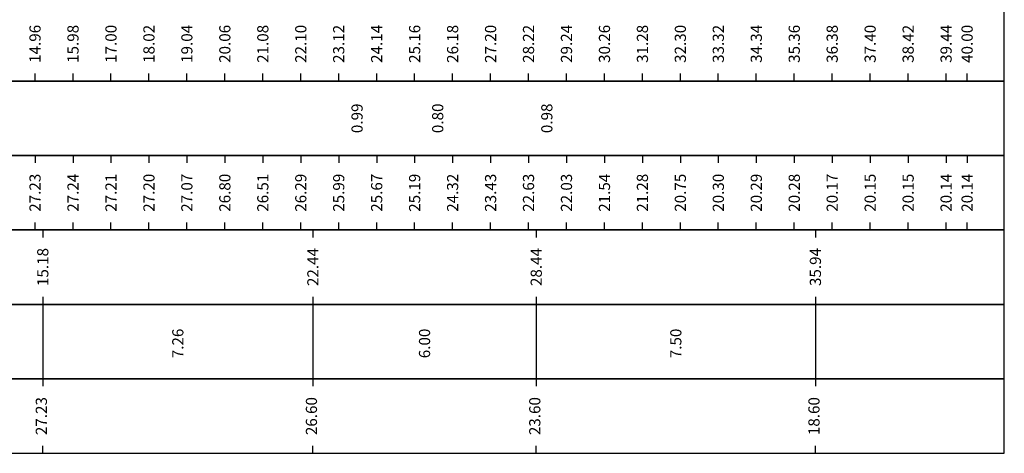
# Model space of a CAD drawing. Units: metres. Extents: x 670102 to 675269, y 4947324 to 4947492.
# Drawn here: x 673502 to 673528, y 4947458 to 4947470 of the extents above; entities that cross this region are included whole.
import ezdxf

# ---------------------------------------------------------------- set-up
doc = ezdxf.new("R2010")
doc.units = ezdxf.units.M
doc.layers.add('C3D-SEZ-ETICH', color=2, linetype='Continuous')
doc.layers.add('C3D-SEZ-FINCHE', color=2, linetype='Continuous')
doc.styles.add('ART_200', font='calibri.ttf', dxfattribs={"width": 0.8, "height": 0.1})
doc.styles.add('caliquota', font='calibri.ttf', dxfattribs={"width": 0.8})
doc.dimstyles.new('100', dxfattribs={"dimtxt": 0.06, "dimasz": 0.15, "dimexe": 0.15, "dimexo": 0.25, "dimgap": 0, "dimtad": 1, "dimtoh": 1, "dimdec": 0, "dimlfac": 100, "dimdsep": 46, "dimtxsty": 'caliquota', "dimcen": 0.09, "dimse1": 1, "dimse2": 1, "dimsd1": 1, "dimsd2": 1, "dimclrd": 1, "dimclre": 1, "dimclrt": 2, "dimadec": 0, "dimazin": 0, "dimtfac": 1, "dimtdec": 0, "dimtmove": 0, "dimatfit": 3, "dimfxl": 1, "dimtolj": 1, "dimtzin": 0, "dimarcsym": 0})

# ---------------------------------------------------------------- blocks, each defined once
blk = doc.blocks.new('*D668')
at = {"layer": 'Defpoints', "color": 0, "transparency": 16777216}
for p in [(673502.476, 4947461.894), (673509.732, 4947461.894), (673509.732, 4947460.846)]:
    blk.add_point(p, dxfattribs=at)
at = {"color": 5, "transparency": 16777216, "insert": (673506.104, 4947460.846), "char_height": 0.3, "attachment_point": 5, "rotation": 90, "style": 'caliquota', "bg_fill": 3, "box_fill_scale": 1.1, "bg_fill_color": 256, "bg_fill_true_color": 13158600, "bg_fill_transparency": 0}
blk.add_mtext('\\A1;7.26', dxfattribs=at)
blk = doc.blocks.new('*D669')
at = {"layer": 'Defpoints', "color": 0, "transparency": 16777216}
for p in [(673509.732, 4947461.894), (673515.732, 4947461.894), (673515.732, 4947460.846)]:
    blk.add_point(p, dxfattribs=at)
at = {"color": 5, "transparency": 16777216, "insert": (673512.732, 4947460.846), "char_height": 0.3, "attachment_point": 5, "rotation": 90, "style": 'caliquota', "bg_fill": 3, "box_fill_scale": 1.1, "bg_fill_color": 256, "bg_fill_true_color": 13158600, "bg_fill_transparency": 0}
blk.add_mtext('\\A1;6.00', dxfattribs=at)
blk = doc.blocks.new('*D670')
at = {"layer": 'Defpoints', "color": 0, "transparency": 16777216}
for p in [(673515.732, 4947461.894), (673523.232, 4947461.894), (673523.232, 4947460.846)]:
    blk.add_point(p, dxfattribs=at)
at = {"color": 5, "transparency": 16777216, "insert": (673519.482, 4947460.846), "char_height": 0.3, "attachment_point": 5, "rotation": 90, "style": 'caliquota', "bg_fill": 3, "box_fill_scale": 1.1, "bg_fill_color": 256, "bg_fill_true_color": 13158600, "bg_fill_transparency": 0}
blk.add_mtext('\\A1;7.50', dxfattribs=at)
blk = doc.blocks.new('*D671')
at = {"layer": 'Defpoints', "color": 0, "transparency": 16777216}
for p in [(673487.293, 4947463.894), (673502.476, 4947463.894)]:
    blk.add_point(p, dxfattribs=at)
at = {"color": 5, "transparency": 16777216, "insert": (673502.476, 4947462.899), "char_height": 0.3, "attachment_point": 5, "rotation": 90, "style": 'caliquota', "bg_fill": 3, "box_fill_scale": 1.1, "bg_fill_color": 256, "bg_fill_true_color": 13158600, "bg_fill_transparency": 0}
blk.add_mtext('\\A1;15.18', dxfattribs=at)
at = {"layer": 'Defpoints', "color": 0, "transparency": 16777216}
blk.add_point((673502.476, 4947462.899), dxfattribs=at)
blk = doc.blocks.new('*D672')
at = {"layer": 'Defpoints', "color": 0, "transparency": 16777216}
for p in [(673487.293, 4947463.894), (673509.732, 4947463.894)]:
    blk.add_point(p, dxfattribs=at)
at = {"color": 5, "transparency": 16777216, "insert": (673509.732, 4947462.899), "char_height": 0.3, "attachment_point": 5, "rotation": 90, "style": 'caliquota', "bg_fill": 3, "box_fill_scale": 1.1, "bg_fill_color": 256, "bg_fill_true_color": 13158600, "bg_fill_transparency": 0}
blk.add_mtext('\\A1;22.44', dxfattribs=at)
at = {"layer": 'Defpoints', "color": 0, "transparency": 16777216}
blk.add_point((673509.732, 4947462.899), dxfattribs=at)
blk = doc.blocks.new('*D673')
at = {"layer": 'Defpoints', "color": 0, "transparency": 16777216}
for p in [(673487.293, 4947463.894), (673515.732, 4947463.894)]:
    blk.add_point(p, dxfattribs=at)
at = {"color": 5, "transparency": 16777216, "insert": (673515.732, 4947462.899), "char_height": 0.3, "attachment_point": 5, "rotation": 90, "style": 'caliquota', "bg_fill": 3, "box_fill_scale": 1.1, "bg_fill_color": 256, "bg_fill_true_color": 13158600, "bg_fill_transparency": 0}
blk.add_mtext('\\A1;28.44', dxfattribs=at)
at = {"layer": 'Defpoints', "color": 0, "transparency": 16777216}
blk.add_point((673515.732, 4947462.899), dxfattribs=at)
blk = doc.blocks.new('*D674')
at = {"layer": 'Defpoints', "color": 0, "transparency": 16777216}
for p in [(673487.293, 4947463.894), (673523.232, 4947463.894)]:
    blk.add_point(p, dxfattribs=at)
at = {"color": 5, "transparency": 16777216, "insert": (673523.232, 4947462.899), "char_height": 0.3, "attachment_point": 5, "rotation": 90, "style": 'caliquota', "bg_fill": 3, "box_fill_scale": 1.1, "bg_fill_color": 256, "bg_fill_true_color": 13158600, "bg_fill_transparency": 0}
blk.add_mtext('\\A1;35.94', dxfattribs=at)
at = {"layer": 'Defpoints', "color": 0, "transparency": 16777216}
blk.add_point((673523.232, 4947462.899), dxfattribs=at)

msp = doc.modelspace()

# ---------------------------------------------------------------- linework, layer by layer
at = {"layer": 'C3D-SEZ-FINCHE', "color": 2, "linetype": 'Continuous', "lineweight": -3}
for p, q in [((673502.268, 4947467.894), (673502.268, 4947468.094)), ((673503.288, 4947467.894), (673503.288, 4947468.094)), ((673504.308, 4947467.894), (673504.308, 4947468.094)), ((673505.328, 4947467.894), (673505.328, 4947468.094)), ((673506.347, 4947467.894), (673506.347, 4947468.094)), ((673507.367, 4947467.894), (673507.367, 4947468.094)), ((673508.387, 4947467.894), (673508.387, 4947468.094)), ((673509.407, 4947467.894), (673509.407, 4947468.094)), ((673510.426, 4947467.894), (673510.426, 4947468.094)), ((673511.446, 4947467.894), (673511.446, 4947468.094)), ((673512.466, 4947467.894), (673512.466, 4947468.094)), ((673513.486, 4947467.894), (673513.486, 4947468.094)), ((673514.506, 4947467.894), (673514.506, 4947468.094)), ((673515.525, 4947467.894), (673515.525, 4947468.094)), ((673516.545, 4947467.894), (673516.545, 4947468.094)), ((673517.565, 4947467.894), (673517.565, 4947468.094)), ((673518.585, 4947467.894), (673518.585, 4947468.094)), ((673519.604, 4947467.894), (673519.604, 4947468.094)), ((673520.624, 4947467.894), (673520.624, 4947468.094)), ((673521.644, 4947467.894), (673521.644, 4947468.094)), ((673522.664, 4947467.894), (673522.664, 4947468.094)), ((673523.683, 4947467.894), (673523.683, 4947468.094)), ((673524.703, 4947467.894), (673524.703, 4947468.094)), ((673525.723, 4947467.894), (673525.723, 4947468.094)), ((673526.743, 4947467.894), (673526.743, 4947468.094)), ((673527.307, 4947467.894), (673527.307, 4947468.094)), ((673502.268, 4947465.894), (673502.268, 4947465.694)), ((673503.288, 4947465.894), (673503.288, 4947465.694)), ((673504.308, 4947465.894), (673504.308, 4947465.694)), ((673505.328, 4947465.894), (673505.328, 4947465.694)), ((673506.347, 4947465.894), (673506.347, 4947465.694)), ((673507.367, 4947465.894), (673507.367, 4947465.694)), ((673508.387, 4947465.894), (673508.387, 4947465.694)), ((673509.407, 4947465.894), (673509.407, 4947465.694)), ((673510.426, 4947465.894), (673510.426, 4947465.694)), ((673511.446, 4947465.894), (673511.446, 4947465.694)), ((673512.466, 4947465.894), (673512.466, 4947465.694)), ((673513.486, 4947465.894), (673513.486, 4947465.694)), ((673514.506, 4947465.894), (673514.506, 4947465.694)), ((673515.525, 4947465.894), (673515.525, 4947465.694)), ((673516.545, 4947465.894), (673516.545, 4947465.694)), ((673517.565, 4947465.894), (673517.565, 4947465.694)), ((673518.585, 4947465.894), (673518.585, 4947465.694)), ((673519.604, 4947465.894), (673519.604, 4947465.694)), ((673520.624, 4947465.894), (673520.624, 4947465.694)), ((673521.644, 4947465.894), (673521.644, 4947465.694)), ((673522.664, 4947465.894), (673522.664, 4947465.694)), ((673523.683, 4947465.894), (673523.683, 4947465.694)), ((673524.703, 4947465.894), (673524.703, 4947465.694)), ((673525.723, 4947465.894), (673525.723, 4947465.694)), ((673526.743, 4947465.894), (673526.743, 4947465.694)), ((673527.307, 4947465.894), (673527.307, 4947465.694)), ((673502.268, 4947463.894), (673502.268, 4947464.094)), ((673503.288, 4947463.894), (673503.288, 4947464.094)), ((673504.308, 4947463.894), (673504.308, 4947464.094)), ((673505.328, 4947463.894), (673505.328, 4947464.094)), ((673506.347, 4947463.894), (673506.347, 4947464.094)), ((673507.367, 4947463.894), (673507.367, 4947464.094)), ((673508.387, 4947463.894), (673508.387, 4947464.094)), ((673509.407, 4947463.894), (673509.407, 4947464.094)), ((673510.426, 4947463.894), (673510.426, 4947464.094)), ((673511.446, 4947463.894), (673511.446, 4947464.094)), ((673512.466, 4947463.894), (673512.466, 4947464.094)), ((673513.486, 4947463.894), (673513.486, 4947464.094)), ((673514.506, 4947463.894), (673514.506, 4947464.094)), ((673515.525, 4947463.894), (673515.525, 4947464.094)), ((673516.545, 4947463.894), (673516.545, 4947464.094)), ((673517.565, 4947463.894), (673517.565, 4947464.094)), ((673518.585, 4947463.894), (673518.585, 4947464.094)), ((673519.604, 4947463.894), (673519.604, 4947464.094)), ((673520.624, 4947463.894), (673520.624, 4947464.094)), ((673521.644, 4947463.894), (673521.644, 4947464.094)), ((673522.664, 4947463.894), (673522.664, 4947464.094)), ((673523.683, 4947463.894), (673523.683, 4947464.094)), ((673524.703, 4947463.894), (673524.703, 4947464.094)), ((673525.723, 4947463.894), (673525.723, 4947464.094)), ((673526.743, 4947463.894), (673526.743, 4947464.094)), ((673527.307, 4947463.894), (673527.307, 4947464.094)), ((673502.476, 4947463.894), (673502.476, 4947463.694)), ((673509.732, 4947463.894), (673509.732, 4947463.694)), ((673515.732, 4947463.894), (673515.732, 4947463.694)), ((673523.232, 4947463.894), (673523.232, 4947463.694)), ((673502.476, 4947462.094), (673502.476, 4947459.694)), ((673509.732, 4947462.094), (673509.732, 4947459.694)), ((673515.732, 4947462.094), (673515.732, 4947459.694)), ((673523.232, 4947462.094), (673523.232, 4947459.694)), ((673502.476, 4947457.894), (673502.476, 4947458.094)), ((673509.732, 4947457.894), (673509.732, 4947458.094)), ((673515.732, 4947457.894), (673515.732, 4947458.094)), ((673523.232, 4947457.894), (673523.232, 4947458.094))]:
    msp.add_line(p, q, dxfattribs=at)
for points in [[(673456.307, 4947467.894), (673528.307, 4947467.894), (673528.307, 4947469.894), (673456.307, 4947469.894)], [(673456.307, 4947465.894), (673528.307, 4947465.894), (673528.307, 4947467.894), (673456.307, 4947467.894)], [(673456.307, 4947463.894), (673528.307, 4947463.894), (673528.307, 4947465.894), (673456.307, 4947465.894)], [(673456.307, 4947461.894), (673528.307, 4947461.894), (673528.307, 4947463.894), (673456.307, 4947463.894)], [(673456.307, 4947459.894), (673528.307, 4947459.894), (673528.307, 4947461.894), (673456.307, 4947461.894)], [(673456.307, 4947457.894), (673528.307, 4947457.894), (673528.307, 4947459.894), (673456.307, 4947459.894)]]:
    msp.add_3dface(points, dxfattribs=at)

# ---------------------------------------------------------------- texts
at = {"layer": 'C3D-SEZ-ETICH', "color": 2, "linetype": 'Continuous', "lineweight": -3, "char_height": 0.3, "attachment_point": 5, "rotation": 90, "style": 'ART_200'}
for s, insert in [('{\\C2;14.96}', (673502.268, 4947468.894)), ('{\\C2;15.98}', (673503.288, 4947468.894)), ('{\\C2;17.00}', (673504.308, 4947468.894)), ('{\\C2;18.02}', (673505.328, 4947468.894)), ('{\\C2;19.04}', (673506.347, 4947468.894)), ('{\\C2;20.06}', (673507.367, 4947468.894)), ('{\\C2;21.08}', (673508.387, 4947468.894)), ('{\\C2;22.10}', (673509.407, 4947468.894)), ('{\\C2;23.12}', (673510.426, 4947468.894)), ('{\\C2;24.14}', (673511.446, 4947468.894)), ('{\\C2;25.16}', (673512.466, 4947468.894)), ('{\\C2;26.18}', (673513.486, 4947468.894)), ('{\\C2;27.20}', (673514.506, 4947468.894)), ('{\\C2;28.22}', (673515.525, 4947468.894)), ('{\\C2;29.24}', (673516.545, 4947468.894)), ('{\\C2;30.26}', (673517.565, 4947468.894)), ('{\\C2;31.28}', (673518.585, 4947468.894)), ('{\\C2;32.30}', (673519.604, 4947468.894)), ('{\\C2;33.32}', (673520.624, 4947468.894)), ('{\\C2;34.34}', (673521.644, 4947468.894)), ('{\\C2;35.36}', (673522.664, 4947468.894)), ('{\\C2;36.38}', (673523.683, 4947468.894)), ('{\\C2;37.40}', (673524.703, 4947468.894)), ('{\\C2;38.42}', (673525.723, 4947468.894)), ('{\\C2;39.44}', (673526.743, 4947468.894)), ('{\\C2;40.00}', (673527.307, 4947468.894)), ('{\\C2;0.99}', (673510.919, 4947466.894)), ('{\\C2;0.80}', (673513.086, 4947466.894)), ('{\\C2;0.98}', (673516.017, 4947466.894)), ('{\\C2;27.23}', (673502.268, 4947464.894)), ('{\\C2;27.24}', (673503.288, 4947464.894)), ('{\\C2;27.21}', (673504.308, 4947464.894)), ('{\\C2;27.20}', (673505.328, 4947464.894)), ('{\\C2;27.07}', (673506.347, 4947464.894)), ('{\\C2;26.80}', (673507.367, 4947464.894)), ('{\\C2;26.51}', (673508.387, 4947464.894)), ('{\\C2;26.29}', (673509.407, 4947464.894)), ('{\\C2;25.99}', (673510.426, 4947464.894)), ('{\\C2;25.67}', (673511.446, 4947464.894)), ('{\\C2;25.19}', (673512.466, 4947464.894)), ('{\\C2;24.32}', (673513.486, 4947464.894)), ('{\\C2;23.43}', (673514.506, 4947464.894)), ('{\\C2;22.63}', (673515.525, 4947464.894)), ('{\\C2;22.03}', (673516.545, 4947464.894)), ('{\\C2;21.54}', (673517.565, 4947464.894)), ('{\\C2;21.28}', (673518.585, 4947464.894)), ('{\\C2;20.75}', (673519.604, 4947464.894)), ('{\\C2;20.30}', (673520.624, 4947464.894)), ('{\\C2;20.29}', (673521.644, 4947464.894)), ('{\\C2;20.28}', (673522.664, 4947464.894)), ('{\\C2;20.17}', (673523.683, 4947464.894)), ('{\\C2;20.15}', (673524.703, 4947464.894)), ('{\\C2;20.15}', (673525.723, 4947464.894)), ('{\\C2;20.14}', (673526.743, 4947464.894)), ('{\\C2;20.14}', (673527.307, 4947464.894))]:
    msp.add_mtext(s, dxfattribs=dict(at, insert=insert))
at = {"layer": 'C3D-SEZ-ETICH', "color": 5, "linetype": 'Continuous', "lineweight": -3, "char_height": 0.3, "attachment_point": 5, "rotation": 90, "style": 'ART_200'}
for s, insert in [('27.23', (673502.476, 4947458.894)), ('26.60', (673509.732, 4947458.894)), ('23.60', (673515.732, 4947458.894)), ('18.60', (673523.232, 4947458.894))]:
    msp.add_mtext(s, dxfattribs=dict(at, insert=insert))

# ---------------------------------------------------------------- next in the draw order: dimensions: what is measured, and where the dimension line sits
dim = msp.add_linear_dim(base=(673502.476, 4947462.899), p1=(673487.293, 4947463.894), p2=(673502.476, 4947463.894), angle=180, dimstyle='100', override={"dimtxt": 0.3, "dimgap": 0.1, "dimdec": 2, "dimlfac": 1, "dimzin": 0, "dimclrt": 5, "dimfxl": 0.2, "dimtfill": 1})
dim.commit()
dim.dimension.update_dxf_attribs({"geometry": '*D671', "text_midpoint": (673502.476, 4947462.899), "dimtype": 160, "text_rotation": 90})
dim = msp.add_linear_dim(base=(673509.732, 4947460.846), p1=(673502.476, 4947461.894), p2=(673509.732, 4947461.894), dimstyle='100', override={"dimtxt": 0.3, "dimgap": 0.1, "dimdec": 2, "dimlfac": 1, "dimzin": 0, "dimclrt": 5, "dimfxl": 0.2, "dimtfill": 1})
dim.commit()
dim.dimension.update_dxf_attribs({"geometry": '*D668', "text_midpoint": (673506.104, 4947460.846), "text_rotation": 90})

# ---------------------------------------------------------------- next in the draw order: dimensions: what is measured, and where the dimension line sits
dim = msp.add_linear_dim(base=(673509.732, 4947462.899), p1=(673487.293, 4947463.894), p2=(673509.732, 4947463.894), angle=180, dimstyle='100', override={"dimtxt": 0.3, "dimgap": 0.1, "dimdec": 2, "dimlfac": 1, "dimzin": 0, "dimclrt": 5, "dimfxl": 0.2, "dimtfill": 1})
dim.commit()
dim.dimension.update_dxf_attribs({"geometry": '*D672', "text_midpoint": (673509.732, 4947462.899), "dimtype": 160, "text_rotation": 90})
dim = msp.add_linear_dim(base=(673515.732, 4947460.846), p1=(673509.732, 4947461.894), p2=(673515.732, 4947461.894), dimstyle='100', override={"dimtxt": 0.3, "dimgap": 0.1, "dimdec": 2, "dimlfac": 1, "dimzin": 0, "dimclrt": 5, "dimfxl": 0.2, "dimtfill": 1})
dim.commit()
dim.dimension.update_dxf_attribs({"geometry": '*D669', "text_midpoint": (673512.732, 4947460.846), "text_rotation": 90})

# ---------------------------------------------------------------- next in the draw order: dimensions: what is measured, and where the dimension line sits
dim = msp.add_linear_dim(base=(673515.732, 4947462.899), p1=(673487.293, 4947463.894), p2=(673515.732, 4947463.894), angle=180, dimstyle='100', override={"dimtxt": 0.3, "dimgap": 0.1, "dimdec": 2, "dimlfac": 1, "dimzin": 0, "dimclrt": 5, "dimfxl": 0.2, "dimtfill": 1})
dim.commit()
dim.dimension.update_dxf_attribs({"geometry": '*D673', "text_midpoint": (673515.732, 4947462.899), "dimtype": 160, "text_rotation": 90})
dim = msp.add_linear_dim(base=(673523.232, 4947460.846), p1=(673515.732, 4947461.894), p2=(673523.232, 4947461.894), dimstyle='100', override={"dimtxt": 0.3, "dimgap": 0.1, "dimdec": 2, "dimlfac": 1, "dimzin": 0, "dimclrt": 5, "dimfxl": 0.2, "dimtfill": 1})
dim.commit()
dim.dimension.update_dxf_attribs({"geometry": '*D670', "text_midpoint": (673519.482, 4947460.846), "text_rotation": 90})

# ---------------------------------------------------------------- next in the draw order: dimensions: what is measured, and where the dimension line sits
dim = msp.add_linear_dim(base=(673523.232, 4947462.899), p1=(673487.293, 4947463.894), p2=(673523.232, 4947463.894), angle=180, dimstyle='100', override={"dimtxt": 0.3, "dimgap": 0.1, "dimdec": 2, "dimlfac": 1, "dimzin": 0, "dimclrt": 5, "dimfxl": 0.2, "dimtfill": 1})
dim.commit()
dim.dimension.update_dxf_attribs({"geometry": '*D674', "text_midpoint": (673523.232, 4947462.899), "dimtype": 160, "text_rotation": 90})

doc.saveas('drawing.dxf')
